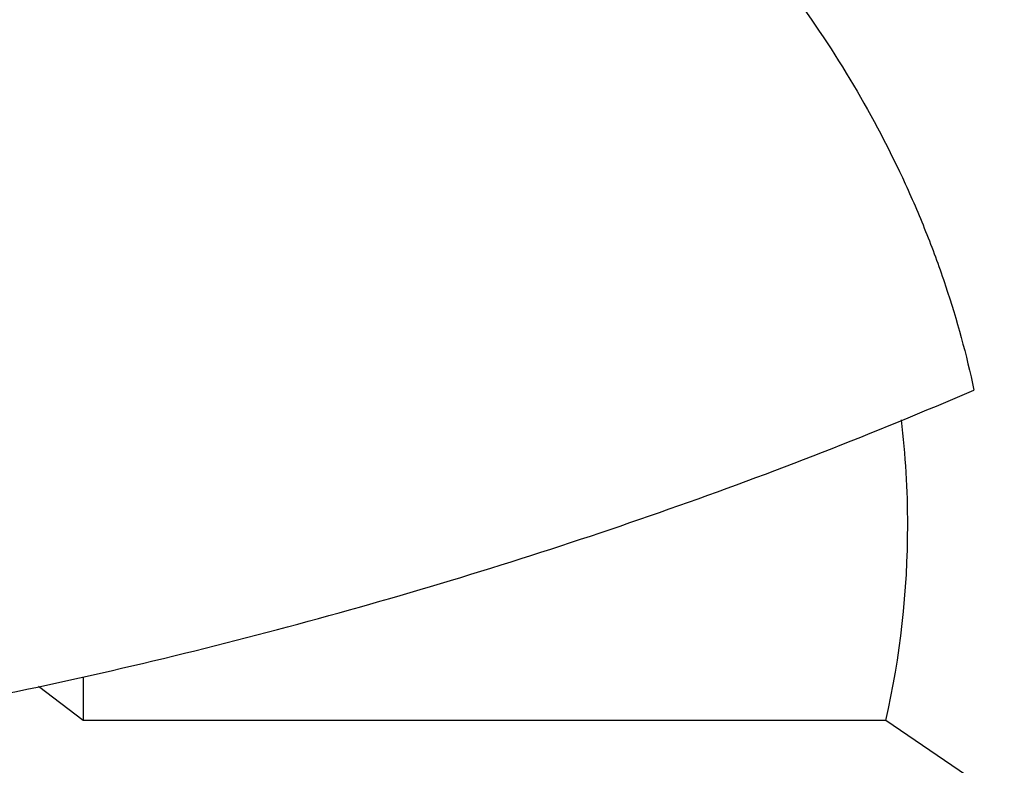
# Model space of a CAD drawing. Units: inches. Extents: x -0.6 to 22.5, y 5.7 to 12.9.
# Drawn here: x 21.5 to 21.6, y 11.4 to 11.5 of the extents above; entities that cross this region are included whole.
import ezdxf

# ---------------------------------------------------------------- set-up
doc = ezdxf.new("R2010")
doc.units = ezdxf.units.IN
doc.header["$LTSCALE"] = 1.21
doc.header["$MEASUREMENT"] = 0
doc.layers.get('0').update_dxf_attribs({"linetype": 'CONTINUOUS'})

msp = doc.modelspace()

# ---------------------------------------------------------------- linework, layer by layer
at = {"color": 7, "linetype": 'CONTINUOUS'}
for p, q in [((21.5202883206, 11.417596624), (21.5202883206, 11.4133187787)), ((21.5202883206, 11.4133187787), (21.5159367963, 11.4166522397)), ((21.5990756396, 11.4133187787), (21.5202883206, 11.4133187787)), ((21.6077268587, 11.40743831), (21.5990756396, 11.4133187787))]:
    msp.add_line(p, q, dxfattribs=at)
for centre, radius, start, end in [((21.5150867111, 11.4324597616), 0.0861409947, 0.0067366886, 6.8957585131), ((21.514607981, 11.4325071255), 0.0866197321, 347.2014412207, 359.9753699196)]:
    msp.add_arc(centre, radius, start, end, dxfattribs=at)
at = {"color": 9, "linetype": 'CONTINUOUS'}
for points, knots in [([(22.0849423427, 11.4786736389), (22.0849423427, 11.4865711191), (22.0844352013, 11.5023842457), (22.082155772, 11.5260358409), (22.0783628458, 11.5495734465), (22.0730660373, 11.5729385342), (22.0662782708, 11.5960749288), (22.0580163594, 11.6189264968), (22.0483005709, 11.6414380565), (22.0371547428, 11.6635552726), (22.0246060951, 11.6852249059), (22.0106853851, 11.706394692), (21.9954259381, 11.727014294), (21.9732044446, 11.7538774572), (21.9422006897, 11.7858150328), (21.900575305, 11.8209052544), (21.8546803133, 11.8526924151), (21.8049603787, 11.8808741144), (21.7518918353, 11.9051860413), (21.6959831726, 11.9253987523), (21.6377693178, 11.9413215501), (21.5778070732, 11.9528038889), (21.5166698602, 11.9597370647), (21.4549423427, 11.9620554376), (21.3932148252, 11.9597370647), (21.3320776123, 11.9528038889), (21.2721153677, 11.9413215501), (21.2139015129, 11.9253987523), (21.1579928502, 11.9051860413), (21.1049243067, 11.8808741144), (21.0552043722, 11.8526924151), (21.0093093805, 11.8209052544), (20.9676839958, 11.7858150328), (20.9366802408, 11.7538774572), (20.9144587474, 11.727014294), (20.8991993003, 11.706394692), (20.8852785904, 11.6852249059), (20.8727299427, 11.6635552726), (20.8615841145, 11.6414380565), (20.8518683261, 11.6189264968), (20.8436064147, 11.5960749288), (20.8368186482, 11.5729385342), (20.8315218397, 11.5495734465), (20.8277289135, 11.5260358409), (20.8254494841, 11.5023842457), (20.8249423427, 11.4865711191), (20.8249423427, 11.4786736389)], [0, 0, 0, 0, 0.0135006189, 0.0270243128, 0.0405931066, 0.0542291661, 0.067953228, 0.0817849777, 0.0957425638, 0.1098424695, 0.1240993323, 0.1385258266, 0.1531325815, 0.1679281351, 0.1980993622, 0.2290767942, 0.2608551705, 0.2933999585, 0.3266505402, 0.3605237484, 0.3949175865, 0.4297150185, 0.4647877508, 0.5, 0.5352122492, 0.5702849815, 0.6050824135, 0.6394762516, 0.6733494598, 0.7066000415, 0.7391448295, 0.7709232058, 0.8019006378, 0.8320718649, 0.8468674185, 0.8614741734, 0.8759006677, 0.8901575305, 0.9042574362, 0.9182150223, 0.932046772, 0.9457708339, 0.9594068934, 0.9729756872, 0.9864993811, 1, 1, 1, 1]), ([(22.0766788245, 11.4723434167), (22.0766788245, 11.4801373079), (22.0761783352, 11.4957430184), (22.0739288045, 11.5190843826), (22.070185629, 11.5423132525), (22.0649582971, 11.5653718674), (22.0582595637, 11.5882047891), (22.0501060213, 11.6107566201), (22.0405176719, 11.6329729026), (22.0295180402, 11.6548000139), (22.0171339892, 11.6761854133), (22.003395873, 11.6970775218), (21.9883365796, 11.7174266627), (21.9664065587, 11.74393747), (21.9358094706, 11.7754561302), (21.8947300733, 11.8100860841), (21.8494370723, 11.8414563023), (21.800369299, 11.8692683509), (21.7479968394, 11.8932613857), (21.6928215136, 11.9132089727), (21.6353712322, 11.928922916), (21.5761954941, 11.9402546445), (21.5158601993, 11.94709688), (21.4549423428, 11.9493848435), (21.3940244863, 11.94709688), (21.3336891915, 11.9402546445), (21.2745134534, 11.9289229161), (21.2170631719, 11.9132089727), (21.1618878462, 11.8932613857), (21.1095153866, 11.8692683509), (21.0604476132, 11.8414563023), (21.0151546122, 11.8100860841), (20.974075215, 11.7754561302), (20.9434781269, 11.7439374701), (20.921548106, 11.7174266628), (20.9064888125, 11.6970775218), (20.8927506963, 11.6761854134), (20.8803666453, 11.654800014), (20.8693670136, 11.6329729026), (20.8597786642, 11.6107566201), (20.8516251218, 11.5882047892), (20.8449263884, 11.5653718675), (20.8396990565, 11.5423132526), (20.835955881, 11.5190843826), (20.8337063503, 11.4957430184), (20.833205861, 11.4801373079), (20.833205861, 11.4723434167)], [0, 0, 0, 0, 0.0135006188, 0.0270243125, 0.0405931063, 0.0542291657, 0.0679532276, 0.0817849774, 0.0957425635, 0.1098424693, 0.1240993321, 0.1385258264, 0.1531325813, 0.1679281348, 0.1980993619, 0.229076794, 0.2608551703, 0.2933999583, 0.3266505401, 0.3605237483, 0.3949175865, 0.4297150184, 0.4647877507, 0.5, 0.5352122492, 0.5702849815, 0.6050824135, 0.6394762516, 0.6733494599, 0.7066000416, 0.7391448296, 0.7709232059, 0.801900638, 0.8320718651, 0.8468674187, 0.8614741736, 0.8759006678, 0.8901575307, 0.9042574365, 0.9182150225, 0.9320467723, 0.9457708343, 0.9594068937, 0.9729756875, 0.9864993812, 1, 1, 1, 1]), ([(20.9916788245, 11.4543819644), (20.9916788245, 11.4601892525), (20.9920517651, 11.4718172769), (20.9937278869, 11.4892092135), (20.9965170011, 11.5065173629), (21.0004119242, 11.5236986081), (21.00540323, 11.5407117062), (21.0114785546, 11.557515348), (21.0186229623, 11.5740689688), (21.0268189201, 11.5903326191), (21.0360464125, 11.6062671507), (21.0462828425, 11.6218341244), (21.0575037175, 11.6369965148), (21.0738440597, 11.6567500342), (21.0966423189, 11.6802349838), (21.1272510843, 11.7060381893), (21.1609994581, 11.7294125229), (21.1975604544, 11.7501356382), (21.2365838345, 11.7680131089), (21.277695635, 11.7828763416), (21.3205025535, 11.7945849778), (21.3645951274, 11.803028373), (21.4095516963, 11.8081266349), (21.4549423427, 11.8098314022), (21.5003329892, 11.8081266349), (21.5452895581, 11.803028373), (21.589382132, 11.7945849778), (21.6321890505, 11.7828763416), (21.673300851, 11.7680131089), (21.7123242311, 11.7501356382), (21.7488852274, 11.7294125229), (21.7826336012, 11.7060381893), (21.8132423665, 11.6802349838), (21.8360406258, 11.6567500342), (21.852380968, 11.6369965147), (21.863601843, 11.6218341244), (21.873838273, 11.6062671507), (21.8830657654, 11.5903326191), (21.8912617232, 11.5740689688), (21.8984061309, 11.557515348), (21.9044814555, 11.5407117062), (21.9094727613, 11.5236986081), (21.9133676844, 11.5065173629), (21.9161567986, 11.4892092135), (21.9178329204, 11.4718172769), (21.918205861, 11.4601892525), (21.918205861, 11.4543819644)], [0, 0, 0, 0, 0.0135005342, 0.0270243552, 0.0405930951, 0.0542291648, 0.0679532291, 0.0817849774, 0.0957425661, 0.10984247, 0.1240993306, 0.1385258238, 0.1531325807, 0.1679281362, 0.1980993622, 0.2290767941, 0.2608551701, 0.2933999579, 0.326650542, 0.3605237468, 0.394917587, 0.4297150189, 0.4647877505, 0.5, 0.5352122495, 0.5702849811, 0.605082413, 0.6394762532, 0.673349458, 0.706600042, 0.7391448299, 0.7709232059, 0.8019006378, 0.8320718638, 0.8468674193, 0.8614741762, 0.8759006695, 0.89015753, 0.9042574339, 0.9182150226, 0.9320467709, 0.9457708352, 0.9594069049, 0.9729756448, 0.9864994658, 1, 1, 1, 1]), ([(20.9999423427, 11.4480517422), (20.9999423427, 11.4537554421), (21.0003086309, 11.4651760503), (21.0019548547, 11.4822577562), (21.0046942177, 11.4992571694), (21.0085196647, 11.5161319421), (21.0134219375, 11.532841567), (21.0193888928, 11.5493454719), (21.0264058613, 11.5656038154), (21.0344556227, 11.581577361), (21.0435185186, 11.5972276584), (21.0535723551, 11.6125169544), (21.0645930764, 11.6274088838), (21.0806419457, 11.6468100475), (21.1030335383, 11.6698760815), (21.1330963162, 11.6952190192), (21.1662426994, 11.7181764103), (21.2021515345, 11.7385298746), (21.2404788305, 11.7560884537), (21.2808572943, 11.7706865618), (21.3229006393, 11.7821863438), (21.3662067066, 11.7904791289), (21.4103613573, 11.79548645), (21.4549423427, 11.7971608083), (21.4995233281, 11.79548645), (21.5436779789, 11.7904791289), (21.5869840462, 11.7821863438), (21.6290273912, 11.7706865618), (21.669405855, 11.7560884537), (21.7077331509, 11.7385298746), (21.7436419861, 11.7181764103), (21.7767883693, 11.6952190192), (21.8068511471, 11.6698760815), (21.8292427397, 11.6468100475), (21.8452916091, 11.6274088838), (21.8563123304, 11.6125169544), (21.8663661669, 11.5972276584), (21.8754290628, 11.581577361), (21.8834788242, 11.5656038154), (21.8904957927, 11.5493454719), (21.896462748, 11.532841567), (21.9013650207, 11.5161319421), (21.9051904677, 11.4992571694), (21.9079298308, 11.4822577562), (21.9095760546, 11.4651760503), (21.9099423427, 11.4537554421), (21.9099423427, 11.4480517422)], [0, 0, 0, 0, 0.0135005342, 0.0270243553, 0.0405930952, 0.0542291649, 0.0679532291, 0.0817849774, 0.0957425662, 0.10984247, 0.1240993306, 0.1385258239, 0.1531325808, 0.1679281362, 0.1980993622, 0.2290767941, 0.2608551701, 0.293399958, 0.3266505421, 0.3605237469, 0.394917587, 0.4297150189, 0.4647877505, 0.5, 0.5352122495, 0.5702849811, 0.605082413, 0.6394762531, 0.673349458, 0.706600042, 0.7391448299, 0.7709232059, 0.8019006377, 0.8320718638, 0.8468674192, 0.8614741761, 0.8759006694, 0.89015753, 0.9042574338, 0.9182150226, 0.9320467709, 0.9457708351, 0.9594069048, 0.9729756447, 0.9864994658, 1, 1, 1, 1]), ([(21.9099423427, 11.4431741117), (21.9099423427, 11.4488778116), (21.9095760546, 11.4602984198), (21.9079298308, 11.4773801256), (21.9051904677, 11.4943795389), (21.9013650207, 11.5112543116), (21.896462748, 11.5279639365), (21.8904957927, 11.5444678414), (21.8834788241, 11.560726185), (21.8754290627, 11.5766997305), (21.8663661668, 11.592350028), (21.8563123303, 11.607639324), (21.845291609, 11.6225312534), (21.8292427396, 11.6419324171), (21.806851147, 11.664998451), (21.7767883692, 11.6903413887), (21.7436419861, 11.7132987797), (21.707733151, 11.733652244), (21.6694058551, 11.7512108231), (21.6290273912, 11.7658089312), (21.5869840463, 11.7773087133), (21.5436779789, 11.7856014983), (21.4995233282, 11.7906088194), (21.4549423427, 11.7922831778), (21.4103613573, 11.7906088194), (21.3662067066, 11.7856014983), (21.3229006392, 11.7773087133), (21.2808572942, 11.7658089312), (21.2404788304, 11.7512108231), (21.2021515345, 11.733652244), (21.1662426993, 11.7132987797), (21.1330963162, 11.6903413887), (21.1030335384, 11.664998451), (21.0806419458, 11.6419324171), (21.0645930765, 11.6225312534), (21.0535723551, 11.607639324), (21.0435185187, 11.592350028), (21.0344556228, 11.5766997305), (21.0264058613, 11.560726185), (21.0193888928, 11.5444678414), (21.0134219375, 11.5279639365), (21.0085196648, 11.5112543116), (21.0046942177, 11.4943795389), (21.0019548547, 11.4773801256), (21.0003086309, 11.4602984198), (20.9999423427, 11.4488778116), (20.9999423427, 11.4431741117)], [0, 0, 0, 0, 0.0135005342, 0.0270243554, 0.0405930952, 0.0542291649, 0.0679532292, 0.0817849774, 0.0957425662, 0.1098424701, 0.1240993307, 0.138525824, 0.1531325809, 0.1679281364, 0.1980993624, 0.2290767942, 0.2608551701, 0.2933999579, 0.326650542, 0.3605237468, 0.3949175869, 0.4297150189, 0.4647877505, 0.5, 0.5352122495, 0.5702849811, 0.6050824131, 0.6394762532, 0.673349458, 0.7066000421, 0.7391448299, 0.7709232058, 0.8019006376, 0.8320718636, 0.8468674191, 0.861474176, 0.8759006693, 0.8901575299, 0.9042574338, 0.9182150226, 0.9320467708, 0.9457708351, 0.9594069048, 0.9729756446, 0.9864994658, 1, 1, 1, 1]), ([(21.9016788245, 11.4368438895), (21.9016788245, 11.4424440011), (21.9013191887, 11.4536571927), (21.899702863, 11.4704286675), (21.8970132512, 11.4871193445), (21.8932572804, 11.5036876446), (21.8884440407, 11.5200937965), (21.8825854548, 11.5362979645), (21.8756959254, 11.552261031), (21.8677923604, 11.5679444718), (21.858894061, 11.5833105353), (21.8490228181, 11.5983221535), (21.8382022504, 11.612943622), (21.8224448539, 11.6319924299), (21.800459928, 11.6546395483), (21.7709431377, 11.6795222183), (21.7383987452, 11.702062667), (21.7031420712, 11.7220464802), (21.6655108595, 11.7392861679), (21.6258657322, 11.7536191513), (21.5845859607, 11.7649100792), (21.5420663999, 11.7730522542), (21.4987136672, 11.7779686345), (21.4549423428, 11.7796125838), (21.4111710184, 11.7779686345), (21.3678182858, 11.7730522542), (21.3252987249, 11.7649100792), (21.2840189534, 11.7536191513), (21.2443738261, 11.7392861679), (21.2067426144, 11.7220464803), (21.1714859404, 11.702062667), (21.1389415479, 11.6795222184), (21.1094247576, 11.6546395484), (21.0874398316, 11.63199243), (21.0716824351, 11.6129436221), (21.0608618675, 11.5983221536), (21.0509906246, 11.5833105354), (21.0420923251, 11.5679444719), (21.0341887601, 11.5522610311), (21.0272992308, 11.5362979646), (21.0214406448, 11.5200937966), (21.0166274051, 11.5036876448), (21.0128714343, 11.4871193446), (21.0101818225, 11.4704286677), (21.0085654967, 11.4536571928), (21.008205861, 11.4424440011), (21.008205861, 11.4368438895)], [0, 0, 0, 0, 0.013500534, 0.0270243547, 0.0405930945, 0.0542291642, 0.0679532285, 0.0817849769, 0.0957425657, 0.1098424697, 0.1240993304, 0.1385258237, 0.1531325805, 0.167928136, 0.1980993619, 0.2290767938, 0.2608551698, 0.2933999576, 0.3266505417, 0.3605237466, 0.3949175868, 0.4297150187, 0.4647877504, 0.4999999999, 0.5352122495, 0.5702849811, 0.6050824131, 0.6394762533, 0.6733494582, 0.7066000423, 0.7391448301, 0.770923206, 0.8019006379, 0.8320718639, 0.8468674194, 0.8614741762, 0.8759006696, 0.8901575302, 0.9042574342, 0.918215023, 0.9320467714, 0.9457708357, 0.9594069053, 0.9729756452, 0.986499466, 1, 1, 1, 1]), ([(21.1816788245, 11.4171823253), (21.1816788245, 11.4206077942), (21.1818988395, 11.4274667916), (21.1828874838, 11.4377257127), (21.1845326941, 11.4479352563), (21.186830192, 11.4580698686), (21.1897744119, 11.46810533), (21.1933579907, 11.4780171876), (21.1975723685, 11.4877818119), (21.2040530876, 11.5006422897), (21.2137156911, 11.5162463829), (21.2275626509, 11.5338922917), (21.2435927099, 11.5504047504), (21.261648479, 11.5656260205), (21.2815553155, 11.5794135158), (21.303121462, 11.5916374558), (21.3261400274, 11.6021827427), (21.3503904911, 11.6109500775), (21.3756408486, 11.6178565996), (21.4016495698, 11.6228370727), (21.428167932, 11.6258443732), (21.4549423427, 11.6268499463), (21.4817167535, 11.6258443732), (21.5082351157, 11.6228370727), (21.5342438368, 11.6178565996), (21.5594941943, 11.6109500775), (21.5837446581, 11.6021827427), (21.6067632235, 11.5916374558), (21.6283293699, 11.5794135158), (21.6482362065, 11.5656260205), (21.6662919755, 11.5504047503), (21.6823220346, 11.5338922917), (21.6961689944, 11.5162463828), (21.7058315979, 11.5006422896), (21.712312317, 11.4877818118), (21.7165266947, 11.4780171876), (21.7201102735, 11.46810533), (21.7230544935, 11.4580698686), (21.7253519913, 11.4479352563), (21.7269972017, 11.4377257127), (21.7279858459, 11.4274667916), (21.728205861, 11.4206077942), (21.728205861, 11.4171823253)], [0, 0, 0, 0, 0.013500922, 0.0270256368, 0.04059491, 0.0542315585, 0.0679562697, 0.0817886185, 0.0957468287, 0.1098473663, 0.138520441, 0.1679133387, 0.1980859087, 0.2290647206, 0.2608445143, 0.2933907502, 0.3266428178, 0.3605175316, 0.3949129038, 0.4297118876, 0.4647861808, 0.5, 0.5352138192, 0.5702881124, 0.6050870963, 0.6394824684, 0.6733571822, 0.7066092498, 0.7391554857, 0.7709352794, 0.8019140914, 0.8320866614, 0.8614795591, 0.8901526337, 0.9042531713, 0.9182113815, 0.9320437303, 0.9457684415, 0.9594050901, 0.9729743633, 0.9864990781, 1, 1, 1, 1]), ([(21.1899423427, 11.410852103), (21.1899423427, 11.4141739855), (21.1901557045, 11.4208255661), (21.191114452, 11.4307742564), (21.1927099111, 11.4406750623), (21.1949379323, 11.4505032029), (21.1977931188, 11.4602351907), (21.2012683298, 11.4698473127), (21.2053552643, 11.4793166537), (21.2116400058, 11.4917882292), (21.2210104111, 11.506920453), (21.2344386373, 11.5240327476), (21.2499839457, 11.5400458677), (21.2674937063, 11.5548068449), (21.2867985579, 11.5681774049), (21.3077125418, 11.5800316917), (21.3300350233, 11.5902580879), (21.3535521504, 11.5987602976), (21.3780389344, 11.6054579657), (21.403261149, 11.6102878287), (21.4289775931, 11.6132041882), (21.4549423427, 11.6141793526), (21.4809070924, 11.6132041882), (21.5066235365, 11.6102878287), (21.5318457511, 11.6054579657), (21.556332535, 11.5987602976), (21.5798496622, 11.5902580879), (21.6021721437, 11.5800316917), (21.6230861275, 11.5681774049), (21.6423909792, 11.5548068449), (21.6599007398, 11.5400458677), (21.6754460481, 11.5240327476), (21.6888742744, 11.506920453), (21.6982446797, 11.4917882292), (21.7045294212, 11.4793166537), (21.7086163557, 11.4698473127), (21.7120915667, 11.4602351907), (21.7149467532, 11.4505032029), (21.7171747744, 11.4406750623), (21.7187702335, 11.4307742564), (21.719728981, 11.4208255661), (21.7199423427, 11.4141739855), (21.7199423427, 11.410852103)], [0, 0, 0, 0, 0.0135009221, 0.027025637, 0.0405949102, 0.0542315587, 0.0679562699, 0.0817886187, 0.0957468288, 0.1098473665, 0.1385204412, 0.1679133388, 0.1980859087, 0.2290647206, 0.2608445143, 0.2933907503, 0.3266428179, 0.3605175316, 0.3949129038, 0.4297118876, 0.4647861808, 0.5, 0.5352138192, 0.5702881124, 0.6050870962, 0.6394824684, 0.6733571821, 0.7066092497, 0.7391554856, 0.7709352793, 0.8019140913, 0.8320866612, 0.8614795588, 0.8901526335, 0.9042531712, 0.9182113813, 0.9320437301, 0.9457684413, 0.9594050898, 0.972974363, 0.9864990779, 1, 1, 1, 1]), ([(21.7199423427, 11.4059744725), (21.7199423427, 11.409296355), (21.719728981, 11.4159479355), (21.7187702335, 11.4258966259), (21.7171747744, 11.4357974318), (21.7149467532, 11.4456255723), (21.7120915667, 11.4553575602), (21.7086163557, 11.4649696821), (21.7045294212, 11.4744390231), (21.6982446797, 11.4869105987), (21.6888742743, 11.5020428225), (21.6754460481, 11.5191551171), (21.6599007398, 11.5351682371), (21.6423909793, 11.5499292143), (21.6230861277, 11.5632997743), (21.6021721438, 11.5751540611), (21.5798496623, 11.5853804573), (21.5563325351, 11.593882667), (21.5318457511, 11.6005803352), (21.5066235365, 11.6054101982), (21.4809070924, 11.6083265576), (21.4549423427, 11.609301722), (21.4289775931, 11.6083265576), (21.403261149, 11.6054101982), (21.3780389344, 11.6005803352), (21.3535521504, 11.593882667), (21.3300350232, 11.5853804573), (21.3077125416, 11.5751540611), (21.2867985578, 11.5632997743), (21.2674937062, 11.5499292143), (21.2499839456, 11.5351682371), (21.2344386373, 11.5191551171), (21.2210104111, 11.5020428225), (21.2116400058, 11.4869105987), (21.2053552643, 11.4744390231), (21.2012683298, 11.4649696821), (21.1977931188, 11.4553575602), (21.1949379323, 11.4456255723), (21.1927099111, 11.4357974318), (21.191114452, 11.4258966259), (21.1901557045, 11.4159479355), (21.1899423427, 11.409296355), (21.1899423427, 11.4059744725)], [0, 0, 0, 0, 0.0135009221, 0.0270256371, 0.0405949102, 0.0542315587, 0.0679562699, 0.0817886187, 0.0957468289, 0.1098473665, 0.1385204412, 0.1679133389, 0.1980859087, 0.2290647205, 0.2608445141, 0.29339075, 0.3266428177, 0.3605175316, 0.3949129039, 0.4297118876, 0.4647861807, 0.5, 0.5352138193, 0.5702881124, 0.6050870961, 0.6394824684, 0.6733571824, 0.70660925, 0.7391554859, 0.7709352795, 0.8019140913, 0.8320866611, 0.8614795588, 0.8901526335, 0.9042531711, 0.9182113813, 0.9320437301, 0.9457684413, 0.9594050898, 0.9729743629, 0.9864990779, 1, 1, 1, 1]), ([(21.7116788245, 11.3996442503), (21.7116788245, 11.4028625342), (21.7114721094, 11.4093067006), (21.710543268, 11.4189451625), (21.7089975624, 11.4285372418), (21.7068390038, 11.4380589046), (21.7040728598, 11.4474874191), (21.7007060248, 11.4567998109), (21.6967465166, 11.4659738609), (21.6906577624, 11.478056539), (21.6815795473, 11.4927168872), (21.6685700729, 11.5092955835), (21.6535094888, 11.5248093376), (21.6365457634, 11.5391100531), (21.6178428825, 11.5520636607), (21.5975810572, 11.5635482821), (21.5759546754, 11.5734558267), (21.5531708676, 11.5816928614), (21.5294476689, 11.5881817148), (21.5050119573, 11.5928609591), (21.48009743, 11.5956863484), (21.4549423427, 11.5966311588), (21.4297872555, 11.5956863484), (21.4048727282, 11.5928609591), (21.3804370166, 11.5881817148), (21.3567138179, 11.5816928614), (21.33393001, 11.5734558267), (21.3123036282, 11.5635482821), (21.2920418029, 11.5520636607), (21.273338922, 11.5391100531), (21.2563751967, 11.5248093376), (21.2413146126, 11.5092955836), (21.2283051382, 11.4927168872), (21.2192269231, 11.478056539), (21.2131381689, 11.4659738609), (21.2091786607, 11.4567998109), (21.2058118257, 11.4474874191), (21.2030456817, 11.4380589046), (21.2008871231, 11.4285372418), (21.1993414175, 11.4189451625), (21.1984125761, 11.4093067006), (21.198205861, 11.4028625342), (21.198205861, 11.3996442503)], [0, 0, 0, 0, 0.013500872, 0.0270256493, 0.040594918, 0.0542315513, 0.0679562711, 0.0817886184, 0.0957468293, 0.1098473668, 0.1385204415, 0.1679133362, 0.1980859115, 0.2290647173, 0.260844514, 0.2933907526, 0.3266428139, 0.3605175341, 0.3949129031, 0.4297118865, 0.4647861819, 0.5, 0.5352138181, 0.5702881135, 0.6050870969, 0.6394824659, 0.6733571861, 0.7066092474, 0.739155486, 0.7709352827, 0.8019140885, 0.8320866638, 0.8614795584, 0.8901526332, 0.9042531707, 0.9182113816, 0.9320437289, 0.9457684487, 0.9594050819, 0.9729743506, 0.986499128, 1, 1, 1, 1]), ([(21.6630682365, 11.3941346874), (21.6630682365, 11.3967435976), (21.6629006474, 11.4019676272), (21.6621476944, 11.4097811423), (21.6608946472, 11.4175570858), (21.6591447926, 11.4252758583), (21.6569023136, 11.4329193423), (21.6532472747, 11.4430294976), (21.6474481155, 11.4554071738), (21.6386683273, 11.469583944), (21.6281216154, 11.4830248656), (21.6159127432, 11.4956009026), (21.6021608736, 11.5071939777), (21.5869992386, 11.5176949511), (21.5705737882, 11.527005073), (21.553042144, 11.5350366907), (21.5345722422, 11.5417141518), (21.5153408008, 11.5469743948), (21.4955317551, 11.5507676583), (21.4753345556, 11.5530580988), (21.4549423427, 11.5538240147), (21.4345501298, 11.5530580988), (21.4143529303, 11.5507676583), (21.3945438846, 11.5469743947), (21.3753124432, 11.5417141518), (21.3568425414, 11.5350366906), (21.3393108972, 11.5270050729), (21.3228854469, 11.5176949511), (21.3077238119, 11.5071939778), (21.2939719423, 11.4956009027), (21.2817630702, 11.4830248656), (21.2712163583, 11.4695839441), (21.26243657, 11.4554071738), (21.2566374108, 11.4430294976), (21.2529823719, 11.4329193423), (21.2507398929, 11.4252758584), (21.2489900383, 11.4175570859), (21.2477369911, 11.4097811424), (21.2469840381, 11.4019676272), (21.246816449, 11.3967435976), (21.246816449, 11.3941346874)], [0, 0, 0, 0, 0.0135010886, 0.0270263384, 0.0405959478, 0.0542328732, 0.0679579487, 0.0817906412, 0.109837731, 0.1385115197, 0.1679051338, 0.1980784527, 0.2290580331, 0.260838606, 0.2933856482, 0.3266385374, 0.3605140887, 0.3949103072, 0.4297101519, 0.4647853125, 0.5000000001, 0.5352146876, 0.5702898482, 0.605089693, 0.6394859114, 0.6733614627, 0.7066143519, 0.739161394, 0.7709419668, 0.8019215471, 0.832094866, 0.8614884802, 0.8901622689, 0.9182093588, 0.9320420512, 0.9457671268, 0.9594040521, 0.9729736615, 0.9864989114, 1, 1, 1, 1]), ([(21.6540182177, 11.3960811087), (21.6540182177, 11.4010739528), (21.6533730633, 11.4111047225), (21.6504833756, 11.4259752126), (21.6457015859, 11.4405517087), (21.6390775262, 11.4546884604), (21.6306792398, 11.4682497982), (21.6205912105, 11.481105979), (21.6089132003, 11.4931352464), (21.5957593145, 11.5042241934), (21.5812569571, 11.514268555), (21.5655457414, 11.5231738394), (21.5487764324, 11.5308562157), (21.5311096645, 11.5372433181), (21.5127144713, 11.5422748279), (21.49376679, 11.5459031475), (21.4744478331, 11.5480939918), (21.4549423427, 11.5488266032), (21.4354368523, 11.5480939918), (21.4161178954, 11.5459031475), (21.3971702142, 11.5422748279), (21.378775021, 11.5372433181), (21.361108253, 11.5308562157), (21.344338944, 11.5231738394), (21.3286277284, 11.514268555), (21.314125371, 11.5042241934), (21.3009714852, 11.4931352465), (21.289293475, 11.4811059791), (21.2792054457, 11.4682497982), (21.2708071593, 11.4546884604), (21.2641830996, 11.4405517087), (21.2594013099, 11.4259752127), (21.2565116222, 11.4111047225), (21.2558664678, 11.4010739528), (21.2558664678, 11.3960811087)], [0, 0, 0, 0, 0.0270147053, 0.0542098907, 0.0817568498, 0.1098062059, 0.1384823114, 0.1678783007, 0.1980540575, 0.229036141, 0.2608192817, 0.2933689537, 0.3266245297, 0.3605028182, 0.3949018159, 0.4297044725, 0.4647824671, 0.5, 0.535217533, 0.5702955276, 0.6050981842, 0.6394971819, 0.6733754704, 0.7066310464, 0.7391807183, 0.7709638589, 0.8019459424, 0.8321216993, 0.8615176885, 0.8901937941, 0.9182431501, 0.9457901092, 0.9729852947, 1, 1, 1, 1]), ([(20.638205861, 11.5101097598), (20.638205861, 11.4998713686), (20.6388633009, 11.4793711411), (20.6418184071, 11.4487090402), (20.646735535, 11.4181947575), (20.6536023869, 11.3879040724), (20.6624020927, 11.3579098933), (20.6731129093, 11.3282849593), (20.6857085306, 11.2991008187), (20.7001580616, 11.2704278933), (20.7164261766, 11.2423352496), (20.7344731831, 11.2148904777), (20.7542552186, 11.1881594778), (20.7757240688, 11.162206562), (20.7988284066, 11.1370933939), (20.8319501816, 11.1046026678), (20.8772228715, 11.0664358432), (20.9367185566, 11.0252298202), (21.0011766508, 10.9886940245), (21.0699748643, 10.9571761099), (21.1424553025, 10.9309721139), (21.2179241425, 10.9103297019), (21.2956596342, 10.8954439396), (21.3749183499, 10.886455716), (21.4549423427, 10.883450149), (21.5349663355, 10.886455716), (21.6142250512, 10.8954439396), (21.6919605429, 10.9103297019), (21.767429383, 10.9309721139), (21.8399098211, 10.9571761099), (21.9087080346, 10.9886940245), (21.9731661288, 11.0252298202), (22.0326618139, 11.0664358432), (22.0779345039, 11.1046026677), (22.1110562788, 11.1370933939), (22.1341606167, 11.162206562), (22.1556294669, 11.1881594777), (22.1754115023, 11.2148904777), (22.1934585089, 11.2423352496), (22.2097266239, 11.2704278933), (22.2241761549, 11.2991008187), (22.2367717761, 11.3282849593), (22.2474825928, 11.3579098933), (22.2562822986, 11.3879040723), (22.2631491504, 11.4181947575), (22.2680662784, 11.4487090402), (22.2710213846, 11.4793711411), (22.2716788245, 11.4998713686), (22.2716788245, 11.5101097598)], [0, 0, 0, 0, 0.0135004061, 0.0270237455, 0.040592313, 0.0542280877, 0.0679518817, 0.0817833571, 0.0957406662, 0.1098402915, 0.1240968704, 0.1385230776, 0.1531295427, 0.1679248035, 0.1829152923, 0.1981053501, 0.2290821671, 0.2608599131, 0.2934040569, 0.3266539784, 0.3605265131, 0.39491967, 0.429716413, 0.4647884492, 0.5, 0.5352115508, 0.5702835869, 0.60508033, 0.6394734869, 0.6733460215, 0.7065959431, 0.7391400869, 0.7709178329, 0.8018946499, 0.8170847076, 0.8320751964, 0.8468704572, 0.8614769224, 0.8759031296, 0.8901597084, 0.9042593338, 0.9182166429, 0.9320481182, 0.9457719123, 0.959407687, 0.9729762545, 0.9864995939, 1, 1, 1, 1]), ([(20.833205861, 11.4723434167), (20.833205861, 11.4645495254), (20.8337063503, 11.448943815), (20.835955881, 11.4256024507), (20.8396990565, 11.4023735808), (20.8449263884, 11.3793149659), (20.8516251218, 11.3564820442), (20.8597786642, 11.3339302133), (20.8693670136, 11.3117139307), (20.8803666453, 11.2898868194), (20.8927506962, 11.26850142), (20.9064888125, 11.2476093115), (20.9215481059, 11.2272601706), (20.9434781268, 11.2007493633), (20.9740752149, 11.1692307031), (21.0151546121, 11.1346007492), (21.0604476132, 11.103230531), (21.1095153865, 11.0754184824), (21.1618878461, 11.0514254476), (21.2170631719, 11.0314778606), (21.2745134533, 11.0157639173), (21.3336891914, 11.0044321888), (21.3940244862, 10.9975899533), (21.4549423427, 10.9953019898), (21.5158601992, 10.9975899533), (21.576195494, 11.0044321888), (21.6353712321, 11.0157639173), (21.6928215135, 11.0314778606), (21.7479968393, 11.0514254476), (21.8003692989, 11.0754184824), (21.8494370722, 11.103230531), (21.8947300733, 11.1346007492), (21.9358094705, 11.1692307031), (21.9664065586, 11.2007493633), (21.9883365795, 11.2272601706), (22.003395873, 11.2476093115), (22.0171339892, 11.26850142), (22.0295180401, 11.2898868193), (22.0405176719, 11.3117139307), (22.0501060213, 11.3339302132), (22.0582595637, 11.3564820442), (22.0649582971, 11.3793149659), (22.070185629, 11.4023735808), (22.0739288044, 11.4256024507), (22.0761783352, 11.4489438149), (22.0766788245, 11.4645495254), (22.0766788245, 11.4723434167)], [0, 0, 0, 0, 0.0135006188, 0.0270243125, 0.0405931063, 0.0542291657, 0.0679532276, 0.0817849774, 0.0957425635, 0.1098424693, 0.1240993321, 0.1385258264, 0.1531325813, 0.1679281348, 0.1980993619, 0.229076794, 0.2608551703, 0.2933999583, 0.3266505401, 0.3605237483, 0.3949175865, 0.4297150184, 0.4647877507, 0.5, 0.5352122492, 0.5702849815, 0.6050824135, 0.6394762516, 0.6733494599, 0.7066000416, 0.7391448296, 0.7709232059, 0.801900638, 0.8320718651, 0.8468674187, 0.8614741736, 0.8759006678, 0.8901575307, 0.9042574365, 0.9182150225, 0.9320467723, 0.9457708343, 0.9594068937, 0.9729756875, 0.9864993812, 1, 1, 1, 1]), ([(21.008205861, 11.4368438895), (21.008205861, 11.4312437779), (21.0085654967, 11.4200305862), (21.0101818225, 11.4032591114), (21.0128714343, 11.3865684345), (21.0166274051, 11.3700001343), (21.0214406447, 11.3535939825), (21.0272992307, 11.3373898145), (21.03418876, 11.3214267479), (21.0420923251, 11.3057433071), (21.0509906245, 11.2903772437), (21.0608618674, 11.2753656254), (21.0716824351, 11.2607441569), (21.0874398316, 11.241695349), (21.1094247575, 11.2190482306), (21.1389415478, 11.1941655606), (21.1714859402, 11.171625112), (21.2067426142, 11.1516412987), (21.244373826, 11.134401611), (21.2840189533, 11.1200686276), (21.3252987248, 11.1087776997), (21.3678182856, 11.1006355247), (21.4111710183, 11.0957191444), (21.4549423427, 11.0940751951), (21.4987136671, 11.0957191444), (21.5420663997, 11.1006355247), (21.5845859606, 11.1087776997), (21.6258657321, 11.1200686276), (21.6655108593, 11.134401611), (21.7031420711, 11.1516412986), (21.7383987451, 11.1716251119), (21.7709431376, 11.1941655605), (21.8004599279, 11.2190482305), (21.8224448538, 11.2416953489), (21.8382022503, 11.2607441568), (21.849022818, 11.2753656253), (21.8588940609, 11.2903772436), (21.8677923603, 11.305743307), (21.8756959254, 11.3214267478), (21.8825854547, 11.3373898143), (21.8884440407, 11.3535939823), (21.8932572804, 11.3700001341), (21.8970132512, 11.3865684343), (21.899702863, 11.4032591113), (21.9013191887, 11.4200305861), (21.9016788245, 11.4312437778), (21.9016788245, 11.4368438895)], [0, 0, 0, 0, 0.013500534, 0.0270243547, 0.0405930945, 0.0542291642, 0.0679532285, 0.0817849769, 0.0957425657, 0.1098424697, 0.1240993304, 0.1385258237, 0.1531325805, 0.167928136, 0.1980993619, 0.2290767938, 0.2608551698, 0.2933999576, 0.3266505417, 0.3605237466, 0.3949175868, 0.4297150187, 0.4647877504, 0.4999999999, 0.5352122495, 0.5702849811, 0.6050824131, 0.6394762533, 0.6733494582, 0.7066000423, 0.7391448301, 0.770923206, 0.8019006379, 0.8320718639, 0.8468674194, 0.8614741762, 0.8759006696, 0.8901575302, 0.9042574342, 0.918215023, 0.9320467714, 0.9457708357, 0.9594069053, 0.9729756452, 0.986499466, 1, 1, 1, 1])]:
    msp.add_open_spline(points, degree=3, knots=knots, dxfattribs=at)
at = {"color": 7, "linetype": 'CONTINUOUS'}
for points, knots in [([(21.3021578268, 11.4457405322), (21.3028952487, 11.4491928386), (21.3043023975, 11.454332142), (21.3067400931, 11.4610161061), (21.3095821323, 11.4676651749), (21.3138584538, 11.4757929735), (21.3189971699, 11.4835173047), (21.3236174246, 11.4894674309), (21.3286323065, 11.4953229845), (21.3355309302, 11.5023117897), (21.3446816406, 11.510058765), (21.3581500806, 11.5196196004), (21.3730518281, 11.52764543), (21.3889814631, 11.5340518636), (21.4058339487, 11.5394428936), (21.4278565783, 11.5439754889), (21.4549423427, 11.5457945341), (21.4820281072, 11.5439754889), (21.5040507368, 11.5394428936), (21.5209032224, 11.5340518636), (21.5368328574, 11.52764543), (21.5517346049, 11.5196196004), (21.5652030449, 11.510058765), (21.5743537552, 11.5023117897), (21.5812523789, 11.4953229845), (21.5862672609, 11.4894674309), (21.5908875156, 11.4835173047), (21.5960262317, 11.4757929735), (21.6003025532, 11.4676651749), (21.6031445924, 11.4610161061), (21.605582288, 11.454332142), (21.6069894368, 11.4491928386), (21.6077268587, 11.4457405322)], [0, 0, 0, 0, 0.0269776842, 0.0406092453, 0.0543515358, 0.0822117282, 0.110657097, 0.125125153, 0.1397623605, 0.1695531491, 0.2000567307, 0.2312693176, 0.2956545883, 0.3287725175, 0.3623960143, 0.43076176, 0.5, 0.56923824, 0.6376039857, 0.6712274825, 0.7043454117, 0.7687306824, 0.7999432693, 0.8304468509, 0.8602376395, 0.874874847, 0.889342903, 0.9177882718, 0.9456484642, 0.9593907547, 0.9730223158, 1, 1, 1, 1]), ([(22.4949423261, 11.527602456), (22.4949423261, 11.5145652543), (22.4941051864, 11.4884610945), (22.4903422327, 11.449417181), (22.4840810066, 11.4105615332), (22.4753370035, 11.3719905519), (22.4641318252, 11.3337971533), (22.450493089, 11.2960739294), (22.4344543247, 11.2589119966), (22.4160548595, 11.2224010254), (22.395339681, 11.1866289625), (22.3723593307, 11.1516818752), (22.3471696642, 11.117643677), (22.3198320749, 11.0845962603), (22.2904119231, 11.0526181442), (22.2482359652, 11.0112457333), (22.1905875256, 10.9626456022), (22.1148280358, 10.9101754628), (22.0327497911, 10.8636522555), (21.9451442864, 10.8235184556), (21.8528527439, 10.7901518478), (21.7730063425, 10.7683123312), (21.7076219926, 10.7544584725), (21.6411053458, 10.7430220311), (21.5568435674, 10.7334657052), (21.4889456764, 10.7309162352), (21.4549423427, 10.7309162352)], [0, 0, 0, 0, 0.0270005427, 0.0540467466, 0.0811835945, 0.108454764, 0.1359020082, 0.1635645969, 0.1914788548, 0.2196777429, 0.2481905309, 0.277042573, 0.3062551276, 0.3358452648, 0.365825855, 0.3962055782, 0.4581584081, 0.5217130758, 0.5868005253, 0.6532995096, 0.7210437022, 0.7898291292, 0.8245466333, 0.8594346412, 0.9295777971, 1, 1, 1, 1]), ([(20.5434423427, 11.5263168808), (20.5434423427, 11.5148905428), (20.5441760555, 11.4920117435), (20.5474740494, 11.4577920073), (20.5529616757, 11.4237372572), (20.5606252787, 11.389932025), (20.5704459811, 11.3564577123), (20.5823995458, 11.3233954839), (20.596456601, 11.2908251942), (20.6125826723, 11.2588254351), (20.6307383328, 11.2274732864), (20.6508792848, 11.1968441811), (20.6729565749, 11.1670116644), (20.6969163946, 11.1380475106), (20.7227014597, 11.1100205366), (20.7596662515, 11.0737600057), (20.8101917889, 11.0311647908), (20.8765905754, 10.9851777466), (20.9485275502, 10.944402807), (21.0253082208, 10.9092279656), (21.1061983552, 10.8799836071), (21.190423624, 10.8569461241), (21.2771785339, 10.8403332076), (21.365633403, 10.8303021025), (21.4549423427, 10.8269478064), (21.5442512825, 10.8303021025), (21.6327061516, 10.8403332076), (21.7194610615, 10.8569461241), (21.8036863303, 10.8799836071), (21.8845764647, 10.9092279656), (21.9613571352, 10.944402807), (22.0332941101, 10.9851777466), (22.0996928965, 11.0311647908), (22.150218434, 11.0737600057), (22.1871832258, 11.1100205366), (22.2129682908, 11.1380475106), (22.2369281106, 11.1670116644), (22.2590054007, 11.1968441811), (22.2791463527, 11.2274732864), (22.2973020131, 11.2588254351), (22.3134280845, 11.2908251942), (22.3274851397, 11.3233954839), (22.3394387044, 11.3564577123), (22.3492594068, 11.389932025), (22.3569230098, 11.4237372572), (22.3624106361, 11.4577920073), (22.36570863, 11.4920117435), (22.3664423427, 11.5148905428), (22.3664423427, 11.5263168808)], [0, 0, 0, 0, 0.0135004256, 0.0270237342, 0.040592318, 0.0542280861, 0.0679518826, 0.0817833574, 0.0957406668, 0.1098402926, 0.1240968715, 0.1385230792, 0.1531295445, 0.1679248052, 0.1829152938, 0.1981053507, 0.2290821663, 0.2608599117, 0.2934040557, 0.326653978, 0.3605265136, 0.3949196707, 0.4297164134, 0.4647884493, 0.5, 0.5352115507, 0.5702835866, 0.6050803293, 0.6394734864, 0.673346022, 0.7065959443, 0.7391400883, 0.7709178337, 0.8018946493, 0.8170847062, 0.8320751948, 0.8468704555, 0.8614769208, 0.8759031285, 0.8901597074, 0.9042593332, 0.9182166426, 0.9320481174, 0.9457719139, 0.959407682, 0.9729762658, 0.9864995744, 1, 1, 1, 1]), ([(22.2799423427, 11.516439982), (22.2799423427, 11.5060264692), (22.2792747714, 11.4851765452), (22.2762742751, 11.4539932128), (22.271282336, 11.4229646821), (22.2643124059, 11.3921699411), (22.2553829249, 11.3616847749), (22.2445174647, 11.331584393), (22.2317443684, 11.3019423803), (22.2170966597, 11.2728307446), (22.2006118102, 11.2443197032), (22.1823315973, 11.2164775965), (22.1623018518, 11.1893707198), (22.1405726017, 11.1630634846), (22.1171967906, 11.1376174047), (22.0837047831, 11.1047150791), (22.0379479843, 11.0660828843), (21.9778384336, 11.0243914002), (21.9127463336, 10.9874439592), (21.8432982169, 10.9555841087), (21.7701551741, 10.929104441), (21.6940137092, 10.9082499983), (21.6155980501, 10.8932139781), (21.5356540893, 10.8841360518), (21.45494229, 10.8811006587), (21.3742304919, 10.8841360593), (21.2942865346, 10.8932139931), (21.2158708813, 10.9082500203), (21.1397294244, 10.9291044692), (21.0665863911, 10.955584141), (20.9971382849, 10.9874439938), (20.932046196, 11.0243914352), (20.8719366568, 11.0660829182), (20.8261798674, 11.1047151107), (20.792687867, 11.1376174337), (20.7693120608, 11.1630635113), (20.7475828151, 11.1893707438), (20.7275530737, 11.2164776176), (20.7092728643, 11.2443197214), (20.6927880177, 11.2728307597), (20.6781403115, 11.3019423924), (20.6653672171, 11.3315844023), (20.6545017584, 11.3616847817), (20.6455722785, 11.3921699455), (20.638602349, 11.4229646848), (20.6336104102, 11.453993214), (20.630609914, 11.4851765456), (20.6299423427, 11.5060264693), (20.6299423427, 11.516439982)], [0, 0, 0, 0, 0.0135728057, 0.0271674575, 0.0408052576, 0.0545071832, 0.0682931754, 0.082182114, 0.0961914977, 0.1103372841, 0.124633717, 0.1390932042, 0.1537262277, 0.1685412873, 0.1835448748, 0.1987414694, 0.2297125579, 0.2614614793, 0.2939564815, 0.3271399762, 0.360931885, 0.3952332546, 0.4299299785, 0.4648965843, 0.500000023, 0.5351034613, 0.570070066, 0.6047667879, 0.6390681548, 0.6728600603, 0.7060435513, 0.7385385493, 0.7702874664, 0.8012585503, 0.8164551427, 0.8314587279, 0.8462737855, 0.8609068069, 0.8753662922, 0.8896627233, 0.903808508, 0.9178178903, 0.9317068276, 0.9454928187, 0.9591947435, 0.972832543, 0.9864271943, 1, 1, 1, 1]), ([(22.0849423427, 11.4786736389), (22.0849423427, 11.4707047646), (22.0844317424, 11.4547496475), (22.0821368937, 11.4308874691), (22.0783190403, 11.4071447475), (22.0729887945, 11.3835824262), (22.0661604882, 11.3602588228), (22.0578525259, 11.3372317947), (22.048086939, 11.3145578346), (22.0368893715, 11.2922921498), (22.0242888186, 11.2704884343), (22.0103177164, 11.2491990221), (21.9950109016, 11.22847398), (21.9727384313, 11.2014957917), (21.9416859156, 11.1694438803), (21.900018733, 11.1342497769), (21.8541118382, 11.1023937074), (21.8044099377, 11.0741696557), (21.7513873433, 11.0498343318), (21.6955490933, 11.0296107662), (21.6374257974, 11.0136845407), (21.5775694513, 11.0022023671), (21.5165484365, 10.9952703143), (21.4549422817, 10.9929524867), (21.3933361282, 10.9952703225), (21.3323151178, 11.0022023854), (21.2724587784, 11.0136845667), (21.2143354912, 11.0296107978), (21.1584972521, 11.0498343684), (21.1054746705, 11.0741696964), (21.0557727828, 11.1023937482), (21.009865901, 11.1342498161), (20.9681987317, 11.1694439169), (20.9371462258, 11.2014958238), (20.9148737622, 11.2284740078), (20.8995669519, 11.2491990465), (20.8855958539, 11.2704884553), (20.8729953045, 11.2922921673), (20.8617977401, 11.3145578488), (20.8520321555, 11.3372318056), (20.8437241948, 11.3602588307), (20.8368958897, 11.3835824314), (20.8315656445, 11.4071447505), (20.8277477916, 11.4308874705), (20.825452943, 11.454749648), (20.8249423427, 11.4707047646), (20.8249423427, 11.4786736389)], [0, 0, 0, 0, 0.0135951492, 0.0272119263, 0.0408711171, 0.054593544, 0.0683988209, 0.0823056091, 0.0963312033, 0.1104914001, 0.1248003242, 0.1392702995, 0.1539117613, 0.1687331978, 0.1989301119, 0.2299001129, 0.2616408861, 0.2941215226, 0.3272853635, 0.3610532729, 0.3953272225, 0.429994005, 0.4649290144, 0.5000000348, 0.5350710547, 0.5700060623, 0.6046728418, 0.6389467875, 0.672714692, 0.7058785271, 0.7383591574, 0.7700999239, 0.801069918, 0.8312668253, 0.8460882586, 0.8607297174, 0.8751996897, 0.8895086112, 0.9036688055, 0.9176943974, 0.9316011836, 0.945406459, 0.9591288845, 0.9727880745, 0.986404851, 1, 1, 1, 1]), ([(21.4799423427, 11.4104352514), (21.4827982803, 11.4107887137), (21.4884871813, 11.4115742236), (21.4969715192, 11.4129434297), (21.505388374, 11.4144736167), (21.5164941379, 11.4167022085), (21.5302023927, 11.4198223884), (21.5463949802, 11.424070889), (21.5622678042, 11.4287916299), (21.5828315689, 11.4356467219), (21.597900181, 11.4415119139), (21.6077268587, 11.4457405322)], [0, 0, 0, 0, 0.0649257136, 0.1295507521, 0.1938828929, 0.257922603, 0.3850970554, 0.5110057869, 0.6355536863, 0.7586400977, 1, 1, 1, 1]), ([(21.9099423427, 11.4431741117), (21.9099423427, 11.4373992446), (21.9095726284, 11.4258371188), (21.9079111046, 11.4085455121), (21.9051470299, 11.3913416291), (21.9012884178, 11.3742701937), (21.8963459357, 11.3573738586), (21.8903332975, 11.3406949049), (21.8832669135, 11.3242744809), (21.8751657998, 11.3081526924), (21.8660513764, 11.2923684452), (21.8559475069, 11.2769595678), (21.8448797431, 11.2619621657), (21.8287802434, 11.2424458154), (21.8063401989, 11.2192651186), (21.7762358299, 11.1938177879), (21.743077532, 11.1707909077), (21.707186527, 11.1503944868), (21.6689048012, 11.1328119444), (21.6285962284, 11.1182024805), (21.5866428092, 11.106698855), (21.5434419215, 11.0984059315), (21.4994026952, 11.0933995465), (21.4549422711, 11.091725671), (21.4104818486, 11.0933995563), (21.3664426274, 11.0984059538), (21.3232417471, 11.1066988835), (21.2812883391, 11.1182025195), (21.2409797785, 11.1328119874), (21.2026980671, 11.1503945337), (21.1668070779, 11.1707909564), (21.1336487947, 11.1938178337), (21.1035444419, 11.2192651621), (21.0811044082, 11.242445853), (21.0650049166, 11.2619621983), (21.0539371586, 11.2769595967), (21.0438332941, 11.2923684701), (21.0347188746, 11.3081527131), (21.0266177642, 11.3242744975), (21.0195513828, 11.3406949177), (21.0135387469, 11.3573738679), (21.0085962662, 11.3742701999), (21.0047376548, 11.3913416328), (21.0019735807, 11.4085455138), (21.000312057, 11.4258371195), (20.9999423427, 11.4373992447), (20.9999423427, 11.4431741117)], [0, 0, 0, 0, 0.0136307853, 0.0272828103, 0.0409761076, 0.0547311788, 0.068567158, 0.0825023239, 0.0965536541, 0.1107366818, 0.1250653362, 0.1395518075, 0.1542064555, 0.1690377451, 0.199244502, 0.2302118043, 0.2619384382, 0.2943948546, 0.3275258963, 0.3612539417, 0.3954824828, 0.4300997595, 0.4649825693, 0.5000000565, 0.5350175429, 0.5699003497, 0.6045176218, 0.6387461563, 0.6724741939, 0.7056052263, 0.7380616324, 0.7697882556, 0.8007555466, 0.8309622927, 0.8457935771, 0.8604482201, 0.8749346865, 0.8892633365, 0.9034463601, 0.9174976868, 0.9314328495, 0.945268826, 0.9590238951, 0.9727171909, 0.9863692149, 1, 1, 1, 1])]:
    msp.add_open_spline(points, degree=3, knots=knots, dxfattribs=at)

doc.saveas('drawing.dxf')
